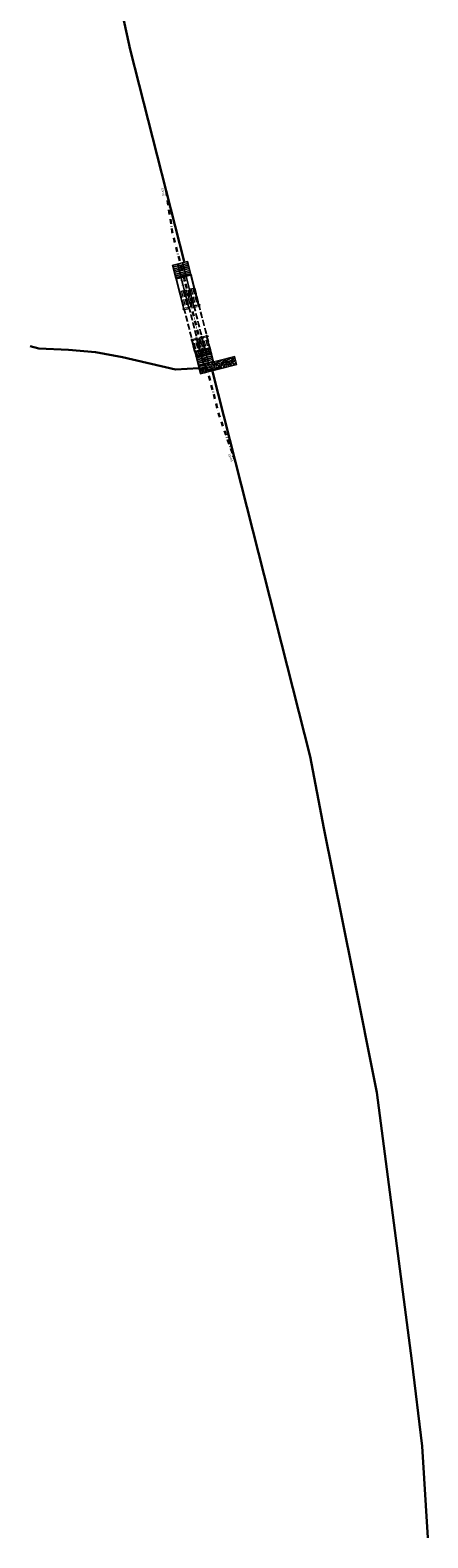
# Model space of a CAD drawing. Extents: x -19 to 2031577, y -7 to 13729316.
# Drawn here: x 2031141 to 2031577, y 13726010 to 13727663 of the extents above; entities that cross this region are included whole.
import ezdxf
from ezdxf.enums import TextEntityAlignment as Align

# ---------------------------------------------------------------- set-up
doc = ezdxf.new("R2010")
doc.units = 0
doc.header["$MEASUREMENT"] = 0
doc.linetypes.add('DGN Style 3', pattern=[9.021066, 6.443619, -2.577447])
doc.linetypes.add('DGN Style 4', pattern=[10.316234, 5.154895, -2.577447, 0.006444, -2.577447])
for name, color, linetype, lineweight in [('D_ALIGN_1', 7, 'Continuous', 0), ('D_ALIGN_ANNO_1', 7, 'Continuous', 0), ('D_DITCH_1', 7, 'Continuous', 0), ('Drain_Channel', 4, 'Continuous', 30), ('Drain_Culvert', 4, 'Continuous', 53), ('E_Drainage_Structure_Culvert_CLV', 7, 'Continuous', 0)]:
    doc.layers.add(name, color=color, linetype=linetype, lineweight=lineweight)
doc.styles.add('Style-LEROY', font='LEROY.shx')

# ---------------------------------------------------------------- blocks, each defined once
blk = doc.blocks.new('*U22')
at = {"layer": 'Drain_Culvert', "lineweight": 13}
for p, q in [((-10.1, 4.6), (-6.4, -9.9)), ((-9.6, 4.8), (-5.9, -9.7)), ((6.2, 8.5), (-9.5, 4.5)), ((6.3, 8.1), (-9.4, 4.1)), ((6.7, 6.6), (-9, 2.6)), ((6.8, 6.2), (-8.9, 2.2)), ((7.2, 4.6), (-8.5, 0.6)), ((7.3, 4.2), (-8.4, 0.2)), ((7.7, 2.7), (-8, -1.3)), ((7.8, 2.3), (-7.9, -1.7)), ((8.2, 0.7), (-7.5, -3.2)), ((8.3, 0.3), (-7.4, -3.7)), ((-4.7, 6), (-1, -8.5)), ((-4.2, 6.2), (-0.4, -8.4)), ((0.7, 7.4), (4.4, -7.1)), ((1.3, 7.5), (5, -7)), ((6.1, 8.8), (9.8, -5.8)), ((6.7, 8.9), (10.4, -5.6)), ((8.6, -1.2), (-7, -5.2)), ((8.7, -1.6), (-6.9, -5.6)), ((9.1, -3.1), (-6.5, -7.1)), ((9.2, -3.5), (-6.4, -7.5)), ((-6.4, -9.9), (10.4, -5.6)), ((9.6, -5.1), (-6, -9.1)), ((9.7, -5.4), (-5.9, -9.4))]:
    blk.add_line(p, q, dxfattribs=at)
at = {"layer": 'Drain_Culvert', "lineweight": 13, "flags": 128}
blk.add_lwpolyline([(-10.1, 4.6), (6.7, 8.9), (6.4, 9.9), (-10.4, 5.6), (-10.1, 4.6)], close=True, dxfattribs=at)

msp = doc.modelspace()

# ---------------------------------------------------------------- hatches: boundary and pattern name
at = {"layer": 'Drain_Channel', "linetype": 'Continuous', "lineweight": 13}
h = msp.add_hatch(dxfattribs=at)
h.set_pattern_fill('POROUS', color=256, style=0, pattern_type=2)
h.set_pattern_definition([(55.5075, (2031331, 13727332), (-15.82966, -30.71837), [0.9353, -54.9705]), (5.0408, (2031331, 13727333), (-158.296696, -15.35916), [0.868, -173.935]), (312.4934, (2031332, 13727333), (-110.808098, 122.873685), [0.8855, -186.586]), (264.1157, (2031332.7797, 13727332.5667), (-2e-07, -15.3592), [0.8705, -153.5351]), (219.749, (2031333, 13727332), (-94.97872, -76.796), [0.6872, -143.434]), (174.9592, (2031332.162, 13727331.2614), (-15.8297, 4e-07), [0.8482, -173.9546]), (135.864, (2031331, 13727331), (-15.8298, 9e-05), [0.546, -21.5104]), (101.647, (2031330.9253, 13727331.716), (-5e-07, -15.3592), [0.6705, -77.74]), (21.212, (2031334, 13727334), (-47.4891, -15.35922), [1.0823, -83.8182]), (354.9592, (2031335, 13727334), (-158.296696, 15.35916), [0.9242, -173.879]), (315.864, (2031336, 13727334), (-15.8298, 9e-06), [0.601, -21.4555]), (270, (2031336.25, 13727333.444), (-15.8297, -15.359), [0.7406, -14.6186]), (231.284, (2031336, 13727333), (-47.48934, -61.436635), [1.0853, -176.078]), (207.89, (2031336, 13727332), (-31.65928, -15.359358), [1.1482, -195.861]), (185.041, (2031335, 13727331), (-15.829724, -4.6e-05), [0.9795, -173.823]), (139.223, (2031334, 13727331), (-126.637346, 107.515164), [0.7264, -187.409]), (95.3526, (2031333.0302, 13727331.7079), (-15.8297, 153.592), [0.7747, -168.9165]), (56.7408, (2031333, 13727332), (-31.659434, -46.077592), [0.8342, -201.213]), (37.8194, (2031333.4154, 13727333.1768), (-15.8297, -15.3592), [0.652, -99.5426]), (55.5075, (2031333, 13727338), (-15.82966, -30.71837), [0.9353, -54.9705]), (5.0408, (2031334, 13727339), (-158.296696, -15.35916), [0.868, -173.935]), (312.4934, (2031335, 13727339), (-110.808098, 122.873685), [0.8855, -186.586]), (264.1157, (2031335.2659, 13727338.0422), (-2e-07, -15.3592), [0.8705, -153.5351]), (219.749, (2031335, 13727337), (-94.97872, -76.796), [0.6872, -143.434]), (174.9592, (2031334.6483, 13727336.7369), (-15.8297, 4e-07), [0.8482, -173.9546]), (135.864, (2031333.803, 13727336.811), (-15.8297, -2e-07), [0.546, -21.5104]), (101.647, (2031333.4116, 13727337.1916), (-5e-07, -15.3592), [0.6705, -77.74]), (55.5075, (2031344, 13727343), (-15.82966, -30.71837), [0.9353, -54.9706]), (5.0408, (2031345, 13727343), (-158.296696, -15.35916), [0.868, -173.935]), (312.4934, (2031345, 13727343), (-110.808098, 122.873685), [0.8854, -186.586]), (264.1157, (2031346, 13727343), (2e-06, -15.35923), [0.8705, -153.535]), (219.749, (2031346, 13727342), (-94.97872, -76.796), [0.6872, -143.434]), (174.9592, (2031345.4594, 13727341.4541), (-15.8297, 4e-07), [0.8482, -173.9546]), (135.864, (2031345, 13727342), (-15.8298, 9e-05), [0.546, -21.5104]), (101.647, (2031344.2227, 13727341.9088), (-5e-07, -15.3592), [0.6705, -77.74]), (55.5075, (2031345, 13727335), (-15.82966, -30.71837), [0.5612, -55.3446]), (5.0408, (2031345, 13727336), (-158.296696, -15.35916), [0.5208, -174.282]), (312.4934, (2031346, 13727336), (-110.808098, 122.873685), [0.5313, -186.94]), (264.1157, (2031346, 13727335), (2e-06, -15.35923), [0.5223, -153.883]), (219.749, (2031346, 13727335), (-94.97872, -76.796), [0.4124, -143.709]), (174.959, (2031346, 13727335), (-15.829724, 4.6e-05), [0.5089, -174.294]), (135.864, (2031345, 13727335), (-15.8298, 9e-05), [0.3276, -21.7288]), (101.647, (2031345.1122, 13727334.8138), (-5e-07, -15.3592), [0.4023, -78.0082]), (55.5075, (2031336, 13727332), (-15.82966, -30.71837), [0.9352, -54.9706]), (5.0408, (2031337, 13727333), (-158.296696, -15.35916), [0.8681, -173.935]), (312.4934, (2031338, 13727333), (-110.808098, 122.873685), [0.8854, -186.586]), (264.1157, (2031338, 13727332), (2e-06, -15.35923), [0.8705, -153.535]), (219.749, (2031338, 13727331), (-94.97872, -76.796), [0.6872, -143.434]), (174.959, (2031338, 13727331), (-15.829724, 4.6e-05), [0.8481, -173.955]), (135.864, (2031337, 13727331), (-15.8298, 9e-05), [0.546, -21.5104]), (101.647, (2031336.6326, 13727331.4324), (-5e-07, -15.3592), [0.6706, -77.74]), (55.5075, (2031342, 13727337), (-15.82966, -30.71837), [0.9353, -54.9706]), (5.0408, (2031343, 13727338), (-158.296696, -15.35916), [0.868, -173.935]), (312.4934, (2031344, 13727338), (-110.808098, 122.873685), [0.8855, -186.586]), (264.1157, (2031344, 13727338), (2e-06, -15.35923), [0.8704, -153.535]), (219.749, (2031344, 13727337), (-94.97872, -76.796), [0.6872, -143.434]), (174.9592, (2031343.503, 13727336.3252), (-15.8297, 4e-07), [0.8481, -173.9547]), (135.864, (2031342.658, 13727336.4), (-15.8297, -2e-07), [0.546, -21.5104]), (101.647, (2031342.2664, 13727336.78), (-5e-07, -15.3592), [0.6705, -77.74]), (55.5075, (2031334, 13727335), (-15.82966, -30.71837), [0.9352, -54.9706]), (5.0408, (2031334, 13727336), (-158.296696, -15.35916), [0.8681, -173.935]), (312.4934, (2031335, 13727336), (-110.808098, 122.873685), [0.8855, -186.586]), (264.1157, (2031336, 13727336), (2e-06, -15.35923), [0.8705, -153.535]), (219.749, (2031335, 13727335), (-94.97872, -76.796), [0.6872, -143.434]), (174.9592, (2031334.8876, 13727334.2198), (-15.8297, 4e-07), [0.8482, -173.9546]), (135.864, (2031334, 13727334), (-15.8298, 9e-05), [0.546, -21.5104]), (101.647, (2031333.651, 13727334.6745), (-5e-07, -15.3592), [0.6705, -77.74]), (55.5075, (2031335, 13727343), (-15.82966, -30.71837), [0.9352, -54.9706]), (5.0408, (2031335, 13727344), (-158.296696, -15.35916), [0.868, -173.935]), (312.4934, (2031336, 13727344), (-110.808098, 122.873685), [0.88545, -186.586]), (264.1157, (2031337, 13727343), (2e-06, -15.35923), [0.8705, -153.535]), (219.749, (2031337, 13727343), (-94.97872, -76.796), [0.6872, -143.434]), (174.959, (2031336, 13727342), (-15.829724, 4.6e-05), [0.8481, -173.955]), (135.864, (2031335.13, 13727342.147), (-15.8297, -2e-07), [0.546, -21.5104]), (101.647, (2031334.7384, 13727342.5275), (-5e-07, -15.3592), [0.6706, -77.74]), (55.5075, (2031339, 13727332), (-15.82966, -30.71837), [0.9352, -54.9706]), (5.0408, (2031340, 13727333), (-158.296696, -15.35916), [0.868, -173.935]), (312.4934, (2031341, 13727333), (-110.808098, 122.873685), [0.8854, -186.586]), (264.1157, (2031341, 13727332), (2e-06, -15.35923), [0.8704, -153.535]), (219.749, (2031341, 13727331), (-94.97872, -76.796), [0.6872, -143.434]), (174.959, (2031341, 13727331), (-15.829724, 4.6e-05), [0.8481, -173.955]), (135.864, (2031339.799, 13727331.084), (-15.8297, -2e-07), [0.546, -21.5104]), (101.647, (2031339.4074, 13727331.464), (-5e-07, -15.3592), [0.6705, -77.74]), (21.212, (2031340, 13727336), (-47.4891, -15.35922), [1.0823, -83.8182]), (354.9592, (2031341, 13727336), (-158.296696, 15.35916), [0.9242, -173.879]), (315.864, (2031342, 13727336), (-15.8298, 9e-06), [0.6008, -21.4556]), (270, (2031342.398, 13727335.494), (-15.8297, -15.359), [0.7407, -14.6185]), (231.284, (2031342, 13727335), (-47.48934, -61.436635), [1.0853, -176.078]), (207.89, (2031342, 13727334), (-31.65928, -15.359358), [1.1482, -195.861]), (185.041, (2031341, 13727333), (-15.829724, -4.6e-05), [0.9796, -173.823]), (139.223, (2031340, 13727333), (-126.637346, 107.515164), [0.7264, -187.409]), (95.3526, (2031339, 13727334), (-15.8296, 153.592082), [0.7747, -168.916]), (56.7408, (2031339, 13727335), (-31.659434, -46.077592), [0.8342, -201.213]), (37.8194, (2031340, 13727335), (-15.8297, -15.3592), [0.652, -99.5426]), (21.212, (2031337, 13727337), (-47.4891, -15.35922), [1.0823, -83.8182]), (354.9592, (2031338, 13727338), (-158.296696, 15.35916), [0.9242, -173.879]), (315.864, (2031339, 13727338), (-15.8298, 9e-06), [0.6008, -21.4556]), (270, (2031339.277, 13727337.291), (-15.8297, -15.359), [0.7406, -14.6186]), (231.284, (2031339, 13727337), (-47.48934, -61.436635), [1.0853, -176.078]), (207.89, (2031339, 13727336), (-31.65928, -15.359358), [1.1482, -195.861]), (185.041, (2031338, 13727335), (-15.829724, -4.6e-05), [0.9796, -173.823]), (139.223, (2031337, 13727335), (-126.637346, 107.515164), [0.7264, -187.409]), (95.3526, (2031336, 13727336), (-15.8296, 153.592082), [0.7747, -168.916]), (56.7408, (2031336, 13727336), (-31.659434, -46.077592), [0.8342, -201.213]), (37.8194, (2031336, 13727337), (-15.8297, -15.3592), [0.652, -99.5426]), (291.131, (2031346, 13727334), (-15.829706, 46.077584), [1.0822, -130.649]), (264.6474, (2031346, 13727332), (-15.8296, -153.592082), [0.9236, -168.768]), (227.507, (2031346, 13727332), (-15.82958, -15.35928), [0.5968, -186.874]), (180, (2031345.743, 13727331.132), (-15.8297, 15.359), [0.7494, -15.0803]), (141.555, (2031345, 13727331), (-79.148516, 61.437318), [1.09035, -221.235]), (117.263, (2031344, 13727332), (-15.8298, 15.3592), [1.153, -33.404]), (90, (2031343.611, 13727332.835), (-15.8297, -15.359), [0.9785, -14.3807]), (54.1917, (2031344, 13727334), (-31.659392, -46.07761), [0.6694, -188.721]), (5.0408, (2031344, 13727334), (-158.296696, -15.35916), [0.77, -174.033]), (327.103, (2031345, 13727334), (-15.82968, 15.3592), [0.8291, -55.729]), (307.703, (2031345.4662, 13727333.9736), (-31.6594, 46.0776), [0.6517, -76.9994]), (55.5075, (2031341, 13727333), (-15.82966, -30.71837), [0.9352, -54.9706]), (5.0408, (2031342, 13727333), (-158.296696, -15.35916), [0.868, -173.935]), (312.4934, (2031343, 13727334), (-110.808098, 122.873685), [0.8854, -186.586]), (264.1157, (2031343, 13727333), (2e-06, -15.35923), [0.8704, -153.535]), (219.749, (2031343, 13727332), (-94.97872, -76.796), [0.6872, -143.434]), (174.959, (2031343, 13727332), (-15.829724, 4.6e-05), [0.8481, -173.955]), (135.864, (2031341.885, 13727331.645), (-15.8297, -2e-07), [0.546, -21.5104]), (101.647, (2031341.4932, 13727332.0252), (-5e-07, -15.3592), [0.6705, -77.74]), (291.131, (2031333, 13727336), (-15.829706, 46.077584), [1.0823, -130.649]), (264.6474, (2031333, 13727335), (-15.8296, -153.592082), [0.9236, -168.768]), (227.507, (2031333, 13727334), (-15.82958, -15.35928), [0.5968, -186.874]), (180, (2031332.957, 13727333.67), (-15.8297, 15.359), [0.7495, -15.0802]), (141.555, (2031332, 13727334), (-79.148516, 61.437318), [1.0904, -221.235]), (117.263, (2031331, 13727334), (-15.8298, 15.3592), [1.153, -33.4042]), (90, (2031330.825, 13727335.373), (-15.8297, -15.359), [0.9786, -14.3806]), (54.1917, (2031331, 13727336), (-31.659392, -46.077609), [0.6694, -188.721]), (5.0408, (2031331, 13727337), (-158.296696, -15.35916), [0.77, -174.033]), (327.103, (2031332, 13727337), (-15.82968, 15.3592), [0.8292, -55.729]), (307.703, (2031332.6798, 13727336.5114), (-31.6594, 46.0776), [0.6517, -76.9994]), (55.5075, (2031340, 13727337), (-15.82966, -30.71837), [0.9353, -54.9706]), (5.0408, (2031340, 13727338), (-158.296696, -15.35916), [0.868, -173.935]), (312.4934, (2031341, 13727338), (-110.808098, 122.873685), [0.8855, -186.586]), (264.1157, (2031342, 13727338), (2e-06, -15.35923), [0.8705, -153.535]), (219.749, (2031342, 13727337), (-94.97872, -76.796), [0.6872, -143.434]), (174.959, (2031341, 13727336), (-15.829724, 4.6e-05), [0.8482, -173.955]), (135.864, (2031340, 13727336), (-15.8298, 9e-05), [0.546, -21.5104]), (101.647, (2031340.054, 13727336.8125), (-5e-07, -15.3592), [0.6705, -77.74]), (55.5075, (2031331, 13727339), (-15.82966, -30.71837), [0.9353, -54.9705]), (5.0408, (2031332, 13727339), (-158.296696, -15.35916), [0.868, -173.935]), (312.4934, (2031332, 13727339), (-110.808098, 122.873685), [0.8855, -186.586]), (264.1157, (2031332.9934, 13727338.8018), (-2e-07, -15.3592), [0.8705, -153.5351]), (219.749, (2031333, 13727338), (-94.97872, -76.796), [0.6872, -143.434]), (174.9592, (2031332.3758, 13727337.4965), (-15.8297, 4e-07), [0.8482, -173.9546]), (135.864, (2031331.531, 13727337.571), (-15.8297, -2e-07), [0.546, -21.5104]), (101.647, (2031331.139, 13727337.9512), (-5e-07, -15.3592), [0.6705, -77.74]), (55.5075, (2031331, 13727341), (-15.82966, -30.71837), [0.9352, -54.9706]), (5.0408, (2031332, 13727342), (-158.296696, -15.35916), [0.868, -173.935]), (312.4934, (2031333, 13727342), (-110.808098, 122.873685), [0.88545, -186.586]), (264.1157, (2031333, 13727341), (2e-06, -15.35923), [0.8705, -153.535]), (219.749, (2031333, 13727341), (-94.97872, -76.796), [0.6872, -143.434]), (174.959, (2031333, 13727340), (-15.829724, 4.6e-05), [0.8481, -173.955]), (135.864, (2031331.681, 13727340.228), (-15.8297, -2e-07), [0.546, -21.5104]), (101.647, (2031331.2896, 13727340.6078), (-5e-07, -15.3592), [0.6706, -77.74]), (291.131, (2031342, 13727341), (-15.829706, 46.077584), [1.0823, -130.649]), (264.6474, (2031343, 13727340), (-15.8296, -153.592082), [0.9236, -168.768]), (227.507, (2031343, 13727339), (-15.82958, -15.35928), [0.5968, -186.874]), (180, (2031342.164, 13727338.485), (-15.8297, 15.359), [0.7494, -15.0803]), (141.555, (2031341, 13727338), (-79.148516, 61.437318), [1.0904, -221.235]), (117.263, (2031341, 13727339), (-15.8298, 15.3592), [1.153, -33.404]), (90, (2031340.033, 13727340.188), (-15.8297, -15.359), [0.9786, -14.3806]), (54.1917, (2031340, 13727341), (-31.659392, -46.077609), [0.6694, -188.721]), (5.0408, (2031340, 13727342), (-158.296696, -15.35916), [0.77, -174.033]), (327.103, (2031341, 13727342), (-15.82968, 15.3592), [0.8291, -55.729]), (307.703, (2031341.8875, 13727341.3268), (-31.6594, 46.0776), [0.6518, -76.9993]), (55.5075, (2031338, 13727340), (-15.82966, -30.71837), [0.9352, -54.9706]), (5.0408, (2031338, 13727341), (-158.296696, -15.35916), [0.8681, -173.935]), (312.4934, (2031339, 13727341), (-110.808098, 122.873685), [0.8854, -186.586]), (264.1157, (2031340, 13727340), (2e-06, -15.35923), [0.8705, -153.535]), (219.749, (2031340, 13727339), (-94.97872, -76.796), [0.6872, -143.434]), (174.959, (2031339, 13727339), (-15.829724, 4.6e-05), [0.8482, -173.955]), (135.864, (2031338, 13727339), (-15.8298, 9e-05), [0.546, -21.5104]), (101.647, (2031337.9016, 13727339.3065), (-5e-07, -15.3592), [0.6705, -77.74]), (291.131, (2031337, 13727341), (-15.829706, 46.077584), [1.0823, -130.649]), (264.6474, (2031337, 13727340), (-15.8296, -153.592082), [0.9236, -168.768]), (227.507, (2031337, 13727339), (-15.82958, -15.35928), [0.59685, -186.874]), (180, (2031336.698, 13727338.355), (-15.8297, 15.3592), [0.7494, -15.0803]), (141.555, (2031336, 13727338), (-79.148516, 61.437318), [1.0904, -221.235]), (117.263, (2031335, 13727339), (-15.8298, 15.3592), [1.153, -33.404]), (90, (2031334.567, 13727340.058), (-15.8297, -15.3592), [0.9786, -14.3806]), (54.1917, (2031335, 13727341), (-31.659392, -46.077609), [0.6693, -188.722]), (5.0408, (2031335, 13727342), (-158.296696, -15.35916), [0.77, -174.033]), (327.103, (2031336, 13727342), (-15.82968, 15.3592), [0.8291, -55.729]), (307.703, (2031336.4214, 13727341.1965), (-31.6594, 46.0776), [0.6518, -76.9993]), (291.131, (2031345, 13727340), (-15.829706, 46.077584), [1.0823, -130.649]), (264.6474, (2031346, 13727339), (-15.8296, -153.592082), [0.9236, -168.768]), (227.507, (2031346, 13727338), (-15.82958, -15.35928), [0.59685, -186.874]), (180, (2031345.353, 13727337.997), (-15.8297, 15.359), [0.7495, -15.0802]), (141.555, (2031345, 13727338), (-79.148516, 61.437318), [1.09035, -221.235]), (117.263, (2031343.7494, 13727338.675), (-15.8297, 15.3592), [1.153, -33.404]), (90, (2031343.221, 13727339.7), (-15.8297, -15.359), [0.9786, -14.3806]), (54.1917, (2031343, 13727341), (-31.659392, -46.077609), [0.6693, -188.722]), (5.0408, (2031344, 13727341), (-158.296696, -15.35916), [0.7701, -174.033]), (327.103, (2031344.38, 13727341.289), (-15.8297, 15.3592), [0.8291, -55.729]), (307.703, (2031345.076, 13727340.8388), (-31.6594, 46.0776), [0.6517, -76.9994]), (21.212, (2031332, 13727345), (-47.4891, -15.35922), [1.0823, -83.8182]), (354.9592, (2031333, 13727346), (-158.296696, 15.35916), [0.9242, -173.879]), (315.864, (2031334, 13727345), (-15.8298, 9e-06), [0.6008, -21.4556]), (270, (2031334.787, 13727345.002), (-15.8297, -15.3592), [0.7407, -14.6185]), (231.284, (2031335, 13727344), (-47.48934, -61.436635), [1.0853, -176.078]), (207.89, (2031334, 13727343), (-31.659279, -15.359358), [1.1482, -195.861]), (185.041, (2031333, 13727343), (-15.829724, -4.6e-05), [0.9795, -173.823]), (139.223, (2031332, 13727343), (-126.637346, 107.515164), [0.7264, -187.409]), (95.3526, (2031332, 13727343), (-15.829602, 153.592082), [0.7746, -168.917]), (56.7408, (2031331, 13727344), (-31.659434, -46.077592), [0.8342, -201.213]), (37.8194, (2031332, 13727345), (-15.8297, -15.3592), [0.652, -99.5427]), (55.5075, (2031341, 13727343), (-15.82966, -30.71837), [0.9352, -54.9706]), (5.0408, (2031342, 13727344), (-158.296696, -15.35916), [0.8681, -173.935]), (312.4934, (2031343, 13727344), (-110.808098, 122.873685), [0.8854, -186.586]), (264.1157, (2031343, 13727343), (2e-06, -15.35923), [0.8705, -153.535]), (219.749, (2031343, 13727342), (-94.97872, -76.796), [0.6872, -143.434]), (174.9592, (2031342.519, 13727341.9226), (-15.8297, 4e-07), [0.8481, -173.9547]), (135.864, (2031342, 13727342), (-15.8298, 9e-05), [0.546, -21.5104]), (101.647, (2031341.2823, 13727342.3773), (-5e-07, -15.3592), [0.6706, -77.74]), (21.212, (2031338, 13727344), (-47.4891, -15.35922), [1.0824, -83.8181]), (354.9592, (2031338.9009, 13727344.6881), (-158.297, 15.359198), [0.9242, -173.8786]), (315.864, (2031340, 13727345), (-15.8298, 9e-06), [0.6008, -21.4556]), (270, (2031340.253, 13727344.188), (-15.8297, -15.3592), [0.7406, -14.6186]), (231.284, (2031340, 13727343), (-47.48934, -61.436635), [1.0853, -176.078]), (207.89, (2031340, 13727343), (-31.65928, -15.359358), [1.1482, -195.861]), (185.041, (2031339, 13727342), (-15.829724, -4.6e-05), [0.9796, -173.823]), (139.223, (2031338, 13727342), (-126.637346, 107.515164), [0.7264, -187.409]), (95.3526, (2031337.0333, 13727342.4523), (-15.8297, 153.592), [0.7747, -168.9165]), (56.7408, (2031337, 13727343), (-31.659434, -46.077592), [0.8342, -201.213]), (37.8194, (2031337, 13727344), (-15.8297, -15.3592), [0.652, -99.5426]), (55.5075, (2031336, 13727345), (-15.82966, -30.71837), [0.9352, -54.9706]), (5.0408, (2031336, 13727346), (-158.296696, -15.35916), [0.868, -173.935]), (312.4934, (2031337, 13727346), (-110.808098, 122.873685), [0.8855, -186.586]), (264.1157, (2031338, 13727345), (2e-06, -15.35923), [0.8705, -153.535]), (219.749, (2031338, 13727345), (-94.97872, -76.796), [0.6872, -143.434]), (174.959, (2031337, 13727344), (-15.829724, 4.6e-05), [0.8481, -173.955]), (135.864, (2031336.142, 13727344.171), (-15.8297, -2e-07), [0.546, -21.5104]), (101.647, (2031335.7505, 13727344.5515), (-5e-07, -15.3592), [0.6705, -77.74]), (55.5075, (2031341, 13727345), (-15.82966, -30.71837), [0.9352, -54.9706]), (5.0408, (2031341, 13727346), (-158.296696, -15.35916), [0.868, -173.935]), (312.4934, (2031342, 13727346), (-110.808098, 122.873685), [0.88545, -186.586]), (264.1157, (2031343, 13727346), (2e-06, -15.35923), [0.8705, -153.535]), (219.749, (2031343, 13727345), (-94.97872, -76.796), [0.6872, -143.434]), (174.959, (2031342, 13727344), (-15.829724, 4.6e-05), [0.8481, -173.955]), (135.864, (2031341.168, 13727344.287), (-15.8297, -2e-07), [0.546, -21.5104]), (101.647, (2031340.7763, 13727344.6677), (-5e-07, -15.3592), [0.6705, -77.74]), (55.5075, (2031331, 13727346), (-15.82966, -30.71837), [0.5612, -55.3446]), (5.0408, (2031331, 13727346), (-158.296696, -15.35916), [0.5208, -174.282]), (312.4934, (2031332, 13727346), (-110.808098, 122.873685), [0.5313, -186.94]), (264.1157, (2031332, 13727346), (2e-06, -15.35923), [0.5223, -153.883]), (219.749, (2031332, 13727345), (-94.97872, -76.796), [0.4123, -143.709]), (174.959, (2031332, 13727345), (-15.829724, 4.6e-05), [0.5089, -174.294]), (135.864, (2031331, 13727345), (-15.8298, 9e-05), [0.3275, -21.729]), (101.647, (2031331.1153, 13727345.3052), (-5e-07, -15.3592), [0.4023, -78.0082]), (55.5075, (2031339, 13727346), (-15.82966, -30.71837), [0.5612, -55.3446]), (5.0408, (2031339, 13727346), (-158.296696, -15.35916), [0.5208, -174.282]), (312.4934, (2031340, 13727346), (-110.808098, 122.873685), [0.5313, -186.94]), (264.1157, (2031340, 13727346), (2e-06, -15.35923), [0.5223, -153.883]), (219.749, (2031340, 13727345), (-94.97872, -76.796), [0.4124, -143.709]), (174.959, (2031340, 13727345), (-15.829724, 4.6e-05), [0.5089, -174.294]), (135.864, (2031339, 13727345), (-15.8298, 9e-05), [0.3276, -21.7288]), (101.647, (2031338.9586, 13727345.1286), (-5e-07, -15.3592), [0.4022, -78.0082]), (55.5075, (2031337, 13727334), (-15.82966, -30.71837), [0.5612, -55.3446]), (5.0408, (2031337, 13727334), (-158.296696, -15.35916), [0.5208, -174.282]), (312.4934, (2031337, 13727334), (-110.808098, 122.873685), [0.5313, -186.94]), (264.1157, (2031338, 13727334), (2e-06, -15.35923), [0.5223, -153.883]), (219.749, (2031338, 13727333), (-94.97872, -76.796), [0.4124, -143.709]), (174.959, (2031337, 13727333), (-15.829724, 4.6e-05), [0.5089, -174.294]), (135.864, (2031337, 13727333), (-15.8298, 9e-05), [0.3276, -21.7288]), (101.647, (2031336.613, 13727333.3762), (-5e-07, -15.3592), [0.4023, -78.0082]), (55.5075, (2031338, 13727335), (-15.82966, -30.71837), [0.5612, -55.3446]), (5.0408, (2031338, 13727335), (-158.296696, -15.35916), [0.5208, -174.282]), (312.4934, (2031338, 13727335), (-110.808098, 122.873685), [0.5313, -186.94]), (264.1157, (2031339, 13727335), (2e-06, -15.35923), [0.5223, -153.883]), (219.749, (2031339, 13727334), (-94.97872, -76.796), [0.4124, -143.709]), (174.959, (2031338, 13727334), (-15.829724, 4.6e-05), [0.5089, -174.294]), (135.864, (2031338, 13727334), (-15.8298, 9e-05), [0.3276, -21.7288]), (101.647, (2031337.723, 13727334.3094), (-5e-07, -15.3592), [0.4023, -78.0082]), (55.5075, (2031333, 13727340), (-15.82966, -30.71837), [0.5612, -55.3446]), (5.0408, (2031333, 13727340), (-158.296696, -15.35916), [0.5209, -174.282]), (312.4934, (2031334, 13727340), (-110.808098, 122.873685), [0.5313, -186.94]), (264.1157, (2031334, 13727340), (2e-06, -15.35923), [0.5223, -153.883]), (219.749, (2031334, 13727339), (-94.97872, -76.796), [0.4124, -143.709]), (174.959, (2031334, 13727339), (-15.829724, 4.6e-05), [0.5089, -174.294]), (135.864, (2031333.317, 13727339.075), (-15.8297, -2e-07), [0.3275, -21.729]), (101.647, (2031333.0823, 13727339.303), (-5e-07, -15.3592), [0.4023, -78.0082]), (55.5075, (2031343, 13727336), (-15.82966, -30.71837), [0.5612, -55.3446]), (5.0408, (2031343, 13727336), (-158.296696, -15.35916), [0.5208, -174.282]), (312.4934, (2031344, 13727336), (-110.808098, 122.873685), [0.5313, -186.94]), (264.1157, (2031344, 13727336), (2e-06, -15.35923), [0.5223, -153.883]), (219.749, (2031344, 13727335), (-94.97872, -76.796), [0.4123, -143.709]), (174.9592, (2031343.7357, 13727334.9193), (-15.8297, 4e-07), [0.5089, -174.2939]), (135.864, (2031343, 13727335), (-15.8298, 9e-05), [0.3276, -21.7288]), (101.647, (2031342.9937, 13727335.192), (-5e-07, -15.3592), [0.4023, -78.0082]), (55.5075, (2031345, 13727337), (-15.82966, -30.71837), [0.5612, -55.3446]), (5.0408, (2031345, 13727338), (-158.296696, -15.35916), [0.5208, -174.282]), (312.4934, (2031345, 13727338), (-110.808098, 122.873685), [0.5313, -186.94]), (264.1157, (2031346, 13727337), (2e-06, -15.35923), [0.5223, -153.883]), (219.749, (2031346, 13727337), (-94.97872, -76.796), [0.4123, -143.709]), (174.959, (2031345, 13727337), (-15.829724, 4.6e-05), [0.5089, -174.294]), (135.864, (2031345, 13727337), (-15.8298, 9e-05), [0.3275, -21.729]), (101.647, (2031344.6583, 13727336.806), (-5e-07, -15.3592), [0.4023, -78.0082]), (21.212, (2031344, 13727346), (-47.4891, -15.35922), [1.0824, -83.8182]), (354.9592, (2031345, 13727346), (-158.296696, 15.35916), [0.9242, -173.879]), (315.864, (2031346, 13727346), (-15.8298, 9e-06), [0.6008, -21.4556]), (270, (2031346.608, 13727345.828), (-15.8297, -15.3592), [0.7406, -14.6186]), (231.284, (2031347, 13727345), (-47.48934, -61.436635), [1.0853, -176.078]), (207.89, (2031346, 13727344), (-31.65928, -15.359358), [1.1482, -195.861]), (185.041, (2031345, 13727344), (-15.829724, -4.6e-05), [0.9795, -173.823]), (139.223, (2031344, 13727344), (-126.637346, 107.515164), [0.7264, -187.409]), (95.3526, (2031343, 13727344), (-15.8296, 153.592082), [0.7747, -168.916]), (56.7408, (2031343, 13727345), (-31.659434, -46.077592), [0.8342, -201.213]), (37.8194, (2031344, 13727346), (-15.8297, -15.3592), [0.652, -99.5426])])
h.paths.add_polyline_path([(2031327.5, 13727286.2), (2031367.7, 13727296.4), (2031365.5, 13727305.1), (2031325.3, 13727294.9)])

# ---------------------------------------------------------------- linework, layer by layer
at = {"layer": 'D_ALIGN_1', "linetype": 'DGN Style 4', "lineweight": 30, "flags": 128}
msp.add_lwpolyline([(2031290.1, 13727486.4), (2031296.8, 13727441.8), (2031347.9, 13727241.4), (2031365.7, 13727190.9)], dxfattribs=at)
at = {"layer": 'D_ALIGN_ANNO_1', "color": 7, "linetype": 'Continuous', "lineweight": 30}
for p, q in [((2031290.1, 13727486.4), (2031288.9, 13727486.2)), ((2031290.1, 13727486.4), (2031291.3, 13727486.6)), ((2031310.4, 13727388.4), (2031309.2, 13727388.1)), ((2031310.4, 13727388.4), (2031311.6, 13727388.7)), ((2031335.1, 13727291.5), (2031334, 13727291.2)), ((2031335.1, 13727291.5), (2031336.3, 13727291.8)), ((2031364, 13727195.6), (2031362.9, 13727195.2)), ((2031364, 13727195.6), (2031365.1, 13727196))]:
    msp.add_line(p, q, dxfattribs=at)
at = {"layer": 'D_DITCH_1', "color": 4, "linetype": 'Continuous', "lineweight": 30, "ltscale": 0.5, "flags": 128}
for points in [[(2031213.1, 13727815), (2031250.5, 13727641.7), (2031309.8, 13727409.1)], [(2031326, 13727292.2), (2031300.3, 13727290.9), (2031242.3, 13727304.4), (2031212.4, 13727309.7), (2031183, 13727312.2), (2031150.4, 13727313.7), (2031140.9, 13727316.4)], [(2031340.8, 13727288.7), (2031448.1, 13726866.5), (2031463, 13726787.7), (2031494.4, 13726631.8), (2031521.3, 13726498), (2031559.8, 13726203.8), (2031570.9, 13726110.2), (2031577.3, 13726009.7)]]:
    msp.add_lwpolyline(points, dxfattribs=at)
at = {"layer": 'Drain_Channel', "lineweight": 13, "flags": 128}
msp.add_lwpolyline([(2031327.5, 13727286.2), (2031367.7, 13727296.4), (2031367.7, 13727296.4), (2031367.7, 13727296.4), (2031367.7, 13727296.4), (2031367.7, 13727296.4), (2031367.7, 13727296.4), (2031367.7, 13727296.4), (2031365.5, 13727305.1), (2031325.3, 13727294.9), (2031327.5, 13727286.2)], close=True, dxfattribs=at)
at = {"layer": 'Drain_Culvert', "lineweight": 0}
for p, q in [((2031309.9, 13727355.5), (2031301.1, 13727389.9)), ((2031310.4, 13727355.6), (2031301.7, 13727390)), ((2031315.3, 13727356.8), (2031306.5, 13727391.2)), ((2031315.8, 13727357), (2031307.1, 13727391.4)), ((2031320.7, 13727358.2), (2031311.9, 13727392.6)), ((2031321.2, 13727358.4), (2031312.5, 13727392.8)), ((2031326.1, 13727359.6), (2031317.3, 13727394)), ((2031326.7, 13727359.7), (2031317.9, 13727394.1)), ((2031321.3, 13727310.4), (2031317.8, 13727324.4)), ((2031321.9, 13727310.5), (2031318.3, 13727324.6)), ((2031326.8, 13727311.8), (2031323.2, 13727325.8)), ((2031327.3, 13727311.9), (2031323.7, 13727326)), ((2031332.2, 13727313.2), (2031328.6, 13727327.2)), ((2031332.7, 13727313.3), (2031329.2, 13727327.3)), ((2031337.6, 13727314.5), (2031334, 13727328.6)), ((2031338.1, 13727314.7), (2031334.6, 13727328.7))]:
    msp.add_line(p, q, dxfattribs=at)
at = {"layer": 'E_Drainage_Structure_Culvert_CLV', "color": 98, "linetype": 'DGN Style 3', "lineweight": 13}
for p, q in [((2031321.3, 13727380), (2031304.7, 13727375.8)), ((2031304.7, 13727375.8), (2031322.9, 13727304.2)), ((2031305.2, 13727375.9), (2031323.5, 13727304.3)), ((2031306.8, 13727376.3), (2031311.5, 13727357.9)), ((2031308.7, 13727376.8), (2031313.4, 13727358.4)), ((2031310.1, 13727377.2), (2031328.3, 13727305.6)), ((2031310.6, 13727377.3), (2031328.9, 13727305.7)), ((2031312.1, 13727377.7), (2031316.8, 13727359.3)), ((2031314, 13727378.2), (2031318.7, 13727359.8)), ((2031315.5, 13727378.6), (2031333.7, 13727307)), ((2031316.1, 13727378.7), (2031334.3, 13727307.1)), ((2031317.4, 13727379.1), (2031322.1, 13727360.6)), ((2031319.4, 13727379.5), (2031324.1, 13727361.1)), ((2031320.9, 13727379.9), (2031339.2, 13727308.3)), ((2031321.5, 13727380.1), (2031339.7, 13727308.5)), ((2031327.1, 13727361.9), (2031308.7, 13727357.2)), ((2031309, 13727356.3), (2031308.7, 13727357.2)), ((2031309, 13727356.3), (2031327.4, 13727360.9)), ((2031327.4, 13727360.9), (2031327.1, 13727361.9)), ((2031317.6, 13727323.4), (2031336, 13727328.1)), ((2031317.6, 13727323.4), (2031317.8, 13727322.4)), ((2031336.2, 13727327.1), (2031317.8, 13727322.4)), ((2031325, 13727304.7), (2031320.4, 13727323)), ((2031327, 13727305.2), (2031322.3, 13727323.5)), ((2031330.4, 13727306.1), (2031325.7, 13727324.4)), ((2031332.3, 13727306.6), (2031327.6, 13727324.9)), ((2031335.7, 13727307.4), (2031331, 13727325.8)), ((2031337.6, 13727307.9), (2031333, 13727326.3)), ((2031336, 13727328.1), (2031336.2, 13727327.1)), ((2031339.7, 13727308.5), (2031322.9, 13727304.2))]:
    msp.add_line(p, q, dxfattribs=at)

# ---------------------------------------------------------------- block references
at = {"layer": 'Drain_Culvert', "lineweight": 13, "extrusion": (0, 0, -1), "rotation": 151.3970855813223}
msp.add_blockref('*U22', (-2031307.5, 13727399.7), dxfattribs=at)
at = {"layer": 'Drain_Culvert', "lineweight": 13}
msp.add_blockref('*U22', (2031331.7, 13727304.8), dxfattribs=at)

# ---------------------------------------------------------------- texts
at = {"layer": 'D_ALIGN_ANNO_1', "color": 7, "linetype": 'Continuous', "lineweight": 13, "style": 'Style-LEROY'}
for s, rotation, p in [('10+00', 278.5788, (2031287.7, 13727485.8)), ('11+00', 284.3015, (2031308.1, 13727387.6)), ('12+00', 284.3015, (2031332.8, 13727290.7)), ('13+00', 289.4024, (2031361.8, 13727194.7))]:
    msp.add_text(s, height=2.4, rotation=rotation, dxfattribs=at).set_placement(p, align=Align.TOP_CENTER)

doc.saveas('drawing.dxf')
